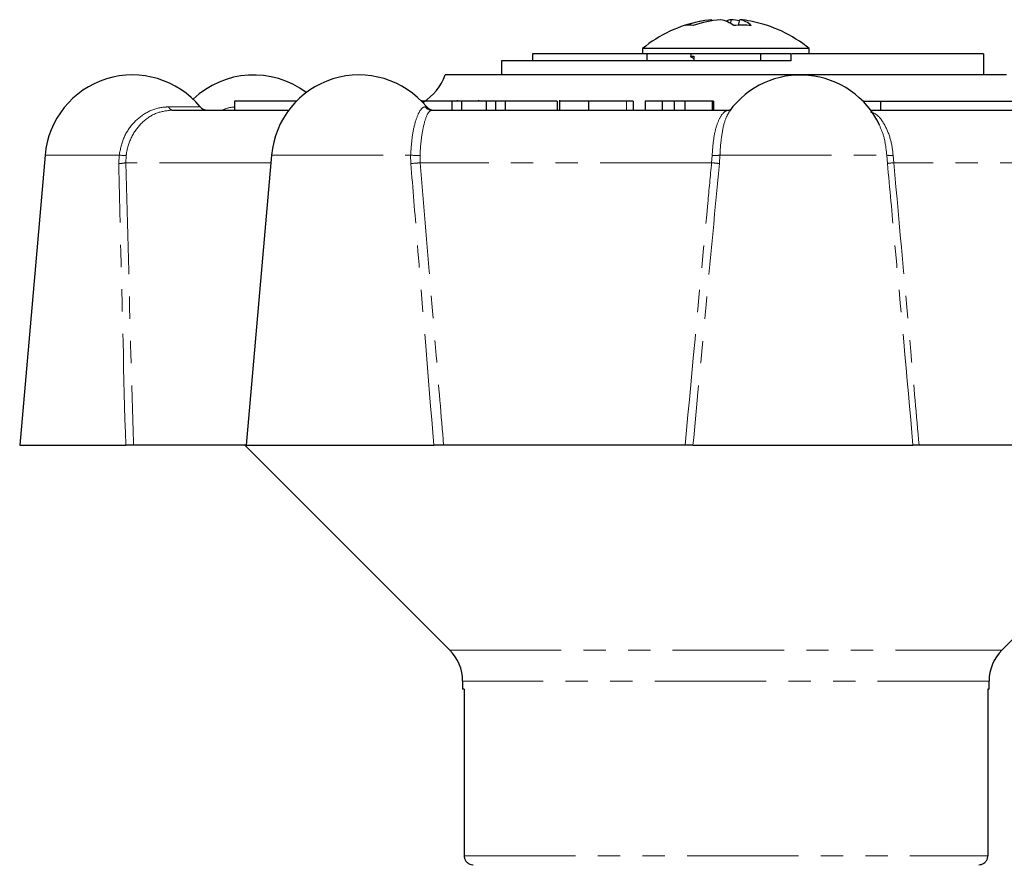
# Model space of a CAD drawing. Units: millimetres. Extents: x 133 to 275, y 49 to 283.
# Drawn here: x 149 to 205, y 235 to 283 of the extents above; entities that cross this region are included whole.
import ezdxf

# ---------------------------------------------------------------- set-up
doc = ezdxf.new("R2010")
doc.units = ezdxf.units.MM
doc.linetypes.add('PHANTOM', pattern=[12.7, 6.35, -1.27, 1.27, -1.27, 1.27, -1.27])

msp = doc.modelspace()

# ---------------------------------------------------------------- linework, layer by layer
at = {"color": 7, "linetype": 'Continuous', "lineweight": 25}
for p, q in [((188.007, 282.975), (187.992, 283.037)), ((189.075, 282.815), (189.094, 283.037)), ((189.523, 282.717), (189.598, 283.037)), ((184.105, 281.086), (177.783, 281.086)), ((177.783, 281.086), (177.783, 280.686)), ((184.045, 281.39), (184.045, 281.086)), ((184.475, 281.39), (184.045, 281.39)), ((184.475, 281.086), (184.105, 281.086)), ((184.295, 281.086), (184.295, 280.686)), ((193.545, 281.39), (184.475, 281.39)), ((192.507, 281.086), (184.475, 281.086)), ((186.795, 281.086), (186.795, 280.919)), ((190.795, 280.686), (190.795, 281.086)), ((192.507, 281.086), (192.507, 280.686)), ((203.477, 281.086), (192.531, 281.086)), ((193.545, 281.086), (193.545, 281.39)), ((203.477, 281.086), (203.477, 279.886)), ((176.012, 280.686), (176.012, 279.886)), ((192.507, 280.686), (176.012, 280.686)), ((186.831, 280.896), (186.972, 280.82)), ((178.98, 279.886), (172.795, 279.886)), ((204.795, 279.886), (178.98, 279.886)), ((160.799, 278.386), (160.799, 277.886)), ((164.323, 278.386), (160.799, 278.386)), ((171.444, 278.448), (171.444, 278.406)), ((173.18, 278.386), (173.18, 277.886)), ((173.738, 278.386), (173.18, 278.386)), ((173.511, 278.386), (173.511, 278.448)), ((173.738, 278.386), (173.738, 277.886)), ((175.143, 278.386), (173.738, 278.386)), ((174.717, 278.386), (174.717, 278.448)), ((175.143, 278.386), (175.143, 277.886)), ((175.664, 278.386), (175.143, 278.386)), ((175.664, 278.386), (175.664, 277.886)), ((176.222, 278.386), (175.664, 278.386)), ((176.222, 278.386), (176.222, 277.886)), ((179.185, 278.386), (176.222, 278.386)), ((179.185, 278.386), (179.185, 277.886)), ((179.315, 278.448), (179.315, 277.886)), ((180.964, 278.386), (180.964, 277.886)), ((183.518, 278.386), (183.13, 278.386)), ((183.518, 278.386), (183.518, 277.886)), ((184.193, 278.386), (184.193, 277.886)), ((185.166, 278.386), (184.193, 278.386)), ((185.166, 278.386), (185.166, 277.886)), ((185.856, 278.386), (185.166, 278.386)), ((185.856, 278.386), (185.856, 277.886)), ((186.452, 278.386), (185.856, 278.386)), ((186.452, 278.386), (186.452, 277.886)), ((188.021, 278.386), (186.452, 278.386)), ((188.021, 278.386), (188.021, 277.886)), ((188.099, 278.386), (188.021, 278.386)), ((188.099, 278.386), (188.099, 277.886)), ((196.613, 278.386), (197.607, 278.386)), ((197.607, 278.386), (197.607, 277.886)), ((197.607, 278.386), (212.132, 278.386)), ((157.253, 277.886), (163.893, 277.886)), ((172.032, 277.886), (189.006, 277.886)), ((197.042, 277.886), (211.925, 277.886)), ((197.542, 277.035), (197.51, 277.12)), ((150.007, 275.322), (148.561, 258.786)), ((162.912, 275.322), (161.466, 258.786)), ((148.561, 258.786), (154.599, 258.786)), ((161.466, 258.786), (155.045, 258.786)), ((161.395, 258.786), (173.063, 247.118)), ((161.466, 258.786), (172.155, 258.786)), ((186.476, 258.786), (172.715, 258.786)), ((186.922, 258.786), (199.458, 258.786)), ((212.204, 258.786), (199.804, 258.786)), ((204.527, 247.118), (216.195, 258.786)), ((173.795, 245.35), (173.795, 244.886)), ((203.795, 244.886), (203.795, 245.35)), ((173.886, 244.886), (173.795, 244.886)), ((173.886, 244.886), (173.886, 235.386)), ((203.795, 244.886), (203.72, 244.886)), ((203.72, 244.886), (203.72, 235.386))]:
    msp.add_line(p, q, dxfattribs=at)
at = {"color": 8, "linetype": 'PHANTOM', "lineweight": 18}
for p, q in [((183.13, 278.386), (183.13, 277.886)), ((157.048, 278.068), (158.845, 278.068)), ((171.656, 278.068), (171.75, 278.068)), ((150.007, 275.322), (154.226, 275.322)), ((154.204, 274.842), (154.226, 275.322)), ((154.627, 275.297), (154.608, 274.886)), ((162.912, 275.322), (170.835, 275.322)), ((170.847, 274.842), (170.835, 275.322)), ((171.372, 275.297), (171.385, 274.886)), ((187.983, 274.886), (188.014, 275.297)), ((188.461, 275.322), (188.429, 274.842)), ((188.461, 275.322), (197.965, 275.322)), ((198.004, 274.842), (197.965, 275.322)), ((198.324, 275.297), (198.361, 274.886)), ((162.874, 274.886), (154.608, 274.886)), ((187.983, 274.886), (171.385, 274.886)), ((213.317, 274.886), (198.361, 274.886)), ((173.063, 247.118), (204.527, 247.118)), ((203.795, 245.35), (173.795, 245.35)), ((173.886, 235.386), (203.72, 235.386))]:
    msp.add_line(p, q, dxfattribs=at)
at = {"color": 7, "linetype": 'Continuous', "lineweight": 25}
for centre, radius, start, end in [((188.795, 275.586), 7.5, 100.9216, 129.2965), ((188.523, 277.002), 6.058, 95.0311, 109.6755), ((189.083, 276.434), 6.628, 95.0854, 108.8753), ((188.08, 281.066), 2.014, 54.5362, 78.1016), ((189.411, 281.385), 1.682, 100.8514, 111.4782), ((188.528, 276.586), 6.475, 80.6232, 84.9866), ((189.306, 281.665), 1.402, 47.943, 77.9798), ((189.059, 276.951), 6.11, 79.0839, 84.9404), ((188.795, 275.586), 7.5, 50.7035, 79.0784), ((186.711, 280.807), 1.913, 83.1679, 96.8321), ((189.747, 273.523), 9.197, 86.8956, 93.1044), ((154.988, 274.886), 5, 39.5212, 175), ((161.887, 274.886), 5, 53.0828, 133.6175), ((167.893, 274.886), 5, 39.5212, 175), ((169.967, 280.886), 3, 301.7519, 340.5288), ((193.042, 274.886), 5, 25.5231, 144.0535), ((159.231, 278.386), 0.5, 219.5212, 270), ((172.136, 278.386), 0.5, 219.5212, 270), ((171.295, 245.35), 2.5, 0, 45), ((206.295, 245.35), 2.5, 135, 180)]:
    msp.add_arc(centre, radius, start, end, dxfattribs=at)
at = {"color": 8, "linetype": 'PHANTOM', "lineweight": 18}
for centre, radius, start, end in [((157.293, 278.138), 0.256, 196.0571, 261.0551), ((172.033, 278.369), 0.483, 218.5874, 269.8247), ((154.587, 277.885), 2.588, 261.9957, 270.895), ((171.258, 278.636), 3.341, 262.7293, 271.9649), ((188.135, 277.156), 1.863, 266.284, 280.0906), ((198.213, 276.307), 1.016, 255.8315, 276.2367), ((154.196, 276.814), 1.972, 270.2501, 282.0703), ((170.342, 284.429), 9.6, 273.0186, 276.2411), ((177.136, 161.557), 113.847, 84.30708, 84.53262), ((198.752, 270.196), 4.706, 94.763, 99.146)]:
    msp.add_arc(centre, radius, start, end, dxfattribs=at)
at = {"color": 7, "linetype": 'Continuous', "lineweight": 25}
msp.add_ellipse((188.795, 280.686), major_axis=(-0.835, 28.274), ratio=0.064282, start_param=1.559038, end_param=1.568899, dxfattribs=at)
for points, knots in [([(186.867, 280.898), (186.834, 280.906), (186.739, 280.929), (186.877, 280.951), (186.968, 280.965)], [0, 0, 0, 0, 0.349642, 1, 1, 1, 1]), ([(173.261, 278.386), (173.085, 278.386), (172.732, 278.386), (172.023, 278.386), (171.621, 278.386), (171.444, 278.386)], [0, 0, 0, 0, 0.359664, 0.71958, 1, 1, 1, 1]), ([(180.964, 278.386), (180.759, 278.386), (180.349, 278.386), (179.787, 278.386), (179.384, 278.386), (179.299, 278.386), (179.32, 278.386), (179.322, 278.386)], [0, 0, 0, 0, 0.231651, 0.462507, 0.692526, 0.964377, 1, 1, 1, 1]), ([(183.13, 278.386), (183.082, 278.386), (182.988, 278.386), (182.467, 278.386), (181.692, 278.386), (181.207, 278.386), (180.964, 278.386)], [0, 0, 0, 0, 0.281627, 0.559158, 0.778983, 1, 1, 1, 1]), ([(189.05, 277.889), (189.053, 277.892), (189.064, 277.9), (189.03, 277.894), (189.006, 277.889)], [0, 0, 0, 0, 0.307876, 1, 1, 1, 1]), ([(155.045, 258.786), (155.022, 258.786), (154.977, 258.786), (154.847, 258.786), (154.715, 258.786), (154.629, 258.786), (154.599, 258.786)], [0, 0, 0, 0, 0.283239, 0.566498, 0.849187, 1, 1, 1, 1]), ([(172.715, 258.786), (172.662, 258.786), (172.556, 258.786), (172.382, 258.786), (172.246, 258.786), (172.178, 258.786), (172.155, 258.786)], [0, 0, 0, 0, 0.283239, 0.566498, 0.849187, 1, 1, 1, 1]), ([(186.922, 258.786), (186.9, 258.786), (186.855, 258.786), (186.727, 258.786), (186.594, 258.786), (186.507, 258.786), (186.476, 258.786)], [0, 0, 0, 0, 0.28115, 0.562265, 0.844255, 1, 1, 1, 1]), ([(199.804, 258.786), (199.752, 258.786), (199.648, 258.786), (199.532, 258.786), (199.471, 258.786), (199.462, 258.786), (199.458, 258.786)], [0, 0, 0, 0, 0.283239, 0.566498, 0.849187, 1, 1, 1, 1]), ([(173.886, 235.386), (173.888, 235.352), (173.894, 235.262), (173.95, 235.124), (174.06, 234.995), (174.209, 234.909), (174.325, 234.886), (174.385, 234.886), (174.389, 234.886)], [0, 0, 0, 0, 0.129824, 0.3425446, 0.555733, 0.7700202, 0.9856072, 1, 1, 1, 1]), ([(203.217, 234.886), (203.262, 234.889), (203.363, 234.897), (203.489, 234.958), (203.602, 235.055), (203.685, 235.18), (203.718, 235.304), (203.719, 235.373), (203.72, 235.386)], [0, 0, 0, 0, 0.1694066, 0.3856699, 0.522309, 0.736, 0.9497161, 1, 1, 1, 1])]:
    msp.add_open_spline(points, degree=3, knots=knots, dxfattribs=at)
at = {"color": 8, "linetype": 'PHANTOM', "lineweight": 18}
for points, knots in [([(154.226, 275.322), (154.3, 275.665), (154.446, 276.35), (155.029, 277.204), (155.806, 277.811), (156.522, 278.047), (156.94, 278.063), (157.048, 278.068)], [0, 0, 0, 0, 0.226002, 0.451888, 0.681309, 0.917831, 1, 1, 1, 1]), ([(157.253, 277.886), (156.948, 277.851), (156.336, 277.782), (155.511, 277.223), (154.91, 276.409), (154.682, 275.709), (154.632, 275.336), (154.627, 275.297)], [0, 0, 0, 0, 0.251134, 0.502694, 0.743312, 0.972901, 1, 1, 1, 1]), ([(160.099, 277.886), (160.285, 277.957), (160.513, 278.044), (160.754, 278.053), (160.799, 278.054)], [0, 0, 0, 0, 0.8157641, 1, 1, 1, 1]), ([(170.835, 275.322), (170.858, 275.665), (170.904, 276.35), (171.083, 277.204), (171.314, 277.811), (171.517, 278.047), (171.627, 278.063), (171.656, 278.068)], [0, 0, 0, 0, 0.226002, 0.451888, 0.681309, 0.917831, 1, 1, 1, 1]), ([(172.032, 277.886), (171.964, 277.851), (171.828, 277.782), (171.615, 277.223), (171.452, 276.409), (171.388, 275.709), (171.374, 275.336), (171.372, 275.297)], [0, 0, 0, 0, 0.251134, 0.502694, 0.743312, 0.972901, 1, 1, 1, 1]), ([(188.014, 275.297), (188.037, 275.619), (188.083, 276.263), (188.269, 277.064), (188.531, 277.636), (188.792, 277.865), (188.96, 277.881), (189.006, 277.886)], [0, 0, 0, 0, 0.223499, 0.446847, 0.674302, 0.910956, 1, 1, 1, 1]), ([(189.006, 277.813), (188.919, 277.668), (188.738, 277.364), (188.555, 276.516), (188.48, 275.777), (188.464, 275.373), (188.461, 275.322)], [0, 0, 0, 0, 0.30325, 0.634202, 0.953646, 1, 1, 1, 1]), ([(197.043, 277.764), (197.111, 277.748), (197.385, 277.685), (197.78, 277.212), (198.154, 276.412), (198.29, 275.708), (198.321, 275.336), (198.324, 275.297)], [0, 0, 0, 0, 0.098227, 0.401153, 0.6909, 0.967368, 1, 1, 1, 1]), ([(197.965, 275.322), (197.926, 275.669), (197.855, 276.313), (197.64, 276.807), (197.542, 277.035)], [0, 0, 0, 0, 0.539747, 1, 1, 1, 1]), ([(154.599, 258.786), (154.497, 262.71), (154.358, 268.063), (154.237, 273.415), (154.204, 274.842)], [0, 0, 0, 0, 0.733227, 1, 1, 1, 1]), ([(154.608, 274.886), (154.704, 271.225), (154.844, 265.859), (154.997, 260.492), (155.045, 258.786)], [0, 0, 0, 0, 0.682179, 1, 1, 1, 1]), ([(172.155, 258.786), (171.834, 262.71), (171.396, 268.063), (170.963, 273.415), (170.847, 274.842)], [0, 0, 0, 0, 0.733227, 1, 1, 1, 1]), ([(171.385, 274.886), (171.688, 271.225), (172.131, 265.859), (172.574, 260.492), (172.715, 258.786)], [0, 0, 0, 0, 0.682179, 1, 1, 1, 1]), ([(186.476, 258.786), (186.904, 263.386), (187.402, 268.753), (187.91, 274.119), (187.983, 274.886)], [0, 0, 0, 0, 0.857144, 1, 1, 1, 1]), ([(188.429, 274.842), (188.139, 271.776), (187.634, 266.424), (187.135, 261.071), (186.922, 258.786)], [0, 0, 0, 0, 0.572982, 1, 1, 1, 1]), ([(199.458, 258.786), (199.106, 262.71), (198.626, 268.063), (198.135, 273.415), (198.004, 274.842)], [0, 0, 0, 0, 0.733227, 1, 1, 1, 1]), ([(198.361, 274.886), (198.693, 271.225), (199.179, 265.859), (199.653, 260.492), (199.804, 258.786)], [0, 0, 0, 0, 0.682179, 1, 1, 1, 1])]:
    msp.add_open_spline(points, degree=3, knots=knots, dxfattribs=at)

doc.saveas('drawing.dxf')
